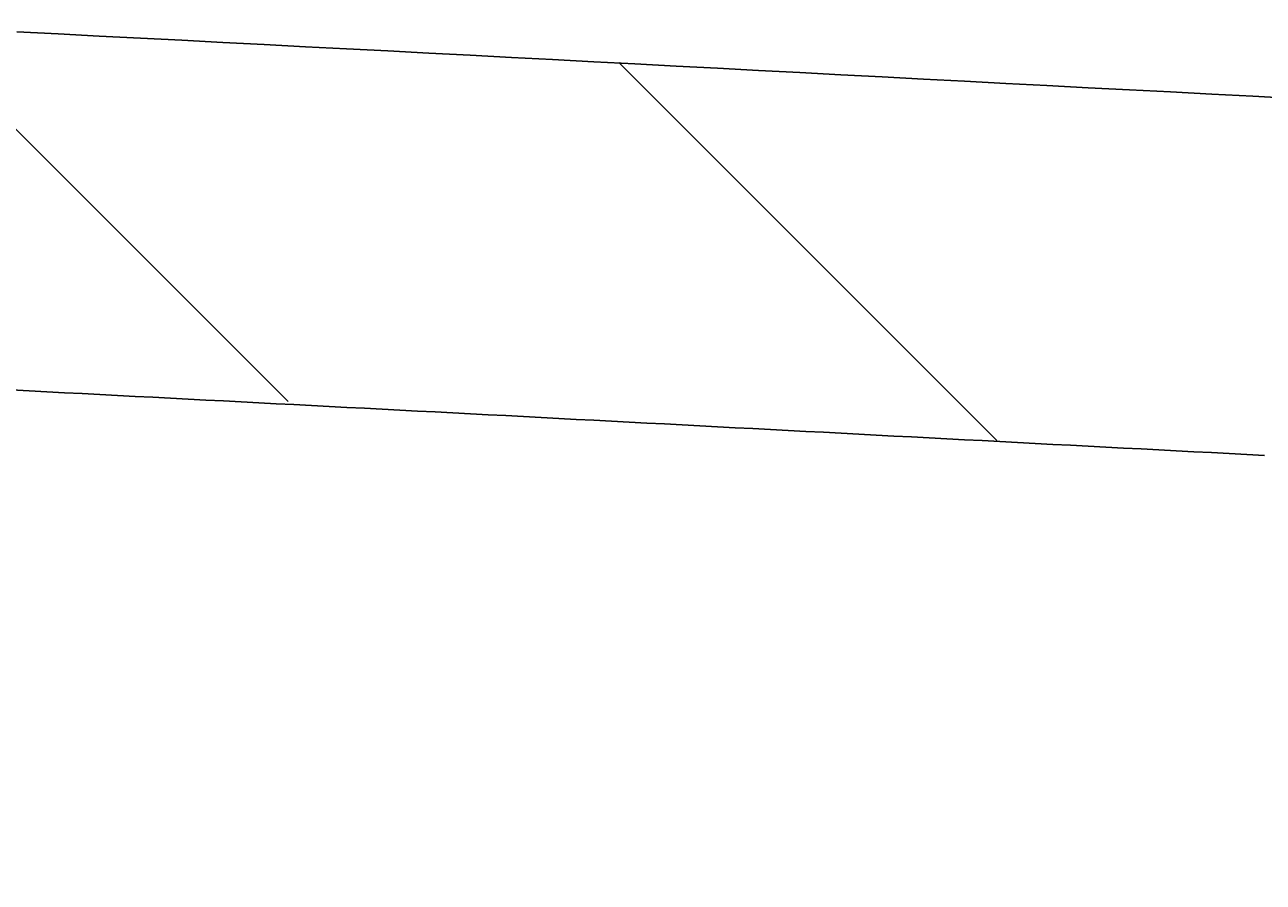
# Model space of a CAD drawing. Extents: x -685 to 3254, y 0 to 3598.
# Drawn here: x 1868 to 1909, y 1940 to 1969 of the extents above; entities that cross this region are included whole.
import ezdxf

# ---------------------------------------------------------------- set-up
doc = ezdxf.new("R2010")
doc.units = 0
doc.header["$LTSCALE"] = 5
doc.layers.get('0').update_dxf_attribs({"linetype": 'CONTINUOUS'})
doc.layers.add('LAYER01', color=7, linetype='CONTINUOUS')
doc.dimstyles.get("Standard").update_dxf_attribs({"dimtxt": 0.18, "dimasz": 0.18, "dimexe": 0.18, "dimexo": 0.0625, "dimgap": 0.09, "dimtad": 0, "dimtih": 1, "dimtoh": 1, "dimzin": 0, "dimcen": 0.09, "dimazin": 3, "dimtfac": 1, "dimtofl": 0, "dimtmove": 0, "dimatfit": 3})

# ---------------------------------------------------------------- blocks, each defined once
blk = doc.blocks.new('JAVA-G13')
at = {"color": 7, "linetype": 'CONTINUOUS'}
for p, q in [((1876.542863, 1956.576538), (1863.914282, 1969.205118)), ((1900.297014, 1955.273027), (1887.62456, 1967.945482))]:
    blk.add_line(p, q, dxfattribs=at)
blk = doc.blocks.new('*D16')
at = {"layer": 'LAYER01', "color": 7}
for p, q in [((1934.884147, 1926.444512), (1934.884147, 1851.574697)), ((1980.884151, 1926.444512), (1980.884151, 1851.574697)), ((1934.884147, 1871.574697), (1870.884147, 1871.574697)), ((1980.884151, 1871.574697), (2044.884151, 1871.574697))]:
    blk.add_line(p, q, dxfattribs=at)
for p in [(1934.884147, 1942.444512), (1980.884151, 1942.444512), (1980.884151, 1871.574697)]:
    blk.add_point(p, dxfattribs=at)
for points in [[(1902.884147, 1866.241577), (1934.884147, 1871.574697), (1902.884147, 1876.907817)], [(2012.884151, 1866.241577), (1980.884151, 1871.574697), (2012.884151, 1876.907817)]]:
    blk.add_solid(points, dxfattribs=at)
at = {"layer": 'LAYER01', "color": 7, "linetype": 'CONTINUOUS'}
blk.add_text('46', height=40, dxfattribs=at).set_placement((2064.884151, 1891.574697))

msp = doc.modelspace()

# ---------------------------------------------------------------- linework, layer by layer
at = {"color": 7, "linetype": 'CONTINUOUS'}
for points in [[(1910.260416, 1966.734988), (1908.879575, 1966.807355), (1907.498733, 1966.879722), (1906.117892, 1966.952089), (1904.73705, 1967.024456), (1903.356208, 1967.096823), (1901.975367, 1967.169189), (1900.594525, 1967.241556), (1899.213684, 1967.313923), (1897.832842, 1967.38629), (1896.452001, 1967.458657), (1895.071159, 1967.531024), (1893.690317, 1967.60339), (1892.309476, 1967.675757), (1890.928634, 1967.748124), (1889.547793, 1967.820491), (1888.166951, 1967.892858), (1886.78611, 1967.965225), (1885.405268, 1968.037591), (1884.024426, 1968.109958), (1882.643585, 1968.182325), (1881.262743, 1968.254692), (1879.881902, 1968.327059), (1878.501049, 1968.399213), (1877.120174, 1968.470965), (1875.739283, 1968.542433), (1874.358384, 1968.613739), (1872.977482, 1968.685004), (1871.596585, 1968.756348), (1870.215698, 1968.827892), (1868.834829, 1968.899759), (1867.453984, 1968.972067)], [(1909.267521, 1954.770556), (1908.676094, 1954.801551), (1908.084668, 1954.832546), (1907.493241, 1954.863542), (1906.901814, 1954.894537), (1906.310387, 1954.925532), (1905.718961, 1954.956528), (1905.127534, 1954.987523), (1904.536107, 1955.018518), (1903.944681, 1955.049514), (1903.353254, 1955.080509), (1902.761827, 1955.111505), (1902.170401, 1955.1425), (1901.578974, 1955.173495), (1900.987547, 1955.204491), (1900.39612, 1955.235486), (1899.804694, 1955.266481), (1899.213267, 1955.297477), (1898.62184, 1955.328472), (1898.030414, 1955.359467), (1897.438987, 1955.390463), (1896.84756, 1955.421458), (1896.256134, 1955.452454), (1895.664707, 1955.483449), (1895.07328, 1955.514444), (1894.481854, 1955.545442), (1893.890428, 1955.576453), (1893.299002, 1955.607478), (1892.707578, 1955.638515), (1892.116154, 1955.669563), (1891.524731, 1955.70062), (1890.933307, 1955.731684), (1890.341885, 1955.762752), (1889.750462, 1955.793824), (1889.159039, 1955.824897), (1888.567617, 1955.855971), (1887.976194, 1955.887042), (1887.384771, 1955.918109), (1886.793348, 1955.94917), (1886.201924, 1955.980224), (1885.6105, 1956.011269), (1885.019075, 1956.042303), (1884.42765, 1956.073324), (1883.836224, 1956.10433), (1883.244797, 1956.13532), (1882.653369, 1956.166291), (1882.06194, 1956.197243), (1881.47051, 1956.228173), (1880.879078, 1956.259079), (1880.287646, 1956.28996), (1879.696211, 1956.320813), (1879.104776, 1956.351638), (1878.513339, 1956.382432), (1877.9219, 1956.413193), (1877.330459, 1956.44392), (1876.739016, 1956.474611), (1876.147571, 1956.505263), (1875.556125, 1956.53588), (1874.964677, 1956.566468), (1874.373227, 1956.597037), (1873.781777, 1956.627596), (1873.190327, 1956.658151), (1872.598878, 1956.688713), (1872.007429, 1956.719289), (1871.415982, 1956.749887), (1870.824536, 1956.780518), (1870.233093, 1956.811187), (1869.641653, 1956.841905), (1869.050216, 1956.87268), (1868.458783, 1956.90352), (1867.867355, 1956.934433), (1867.275931, 1956.965429)]]:
    msp.add_lwpolyline(points, dxfattribs=at)

# ---------------------------------------------------------------- block references
at = {"layer": 'LAYER01'}
msp.add_blockref('JAVA-G13', (0, 0), dxfattribs=at)

# ---------------------------------------------------------------- dimensions: what is measured, and where the dimension line sits
at = {"layer": 'LAYER01', "color": 7}
dim = msp.add_linear_dim(base=(1980.884151, 1871.574697), p1=(1934.884147, 1942.444512), p2=(1980.884151, 1942.444512), dimstyle='Standard', dxfattribs=at)
dim.commit()
dim.dimension.update_dxf_attribs({"geometry": '*D16', "text_midpoint": (2087.356016, 1911.574697)})

doc.saveas('drawing.dxf')
